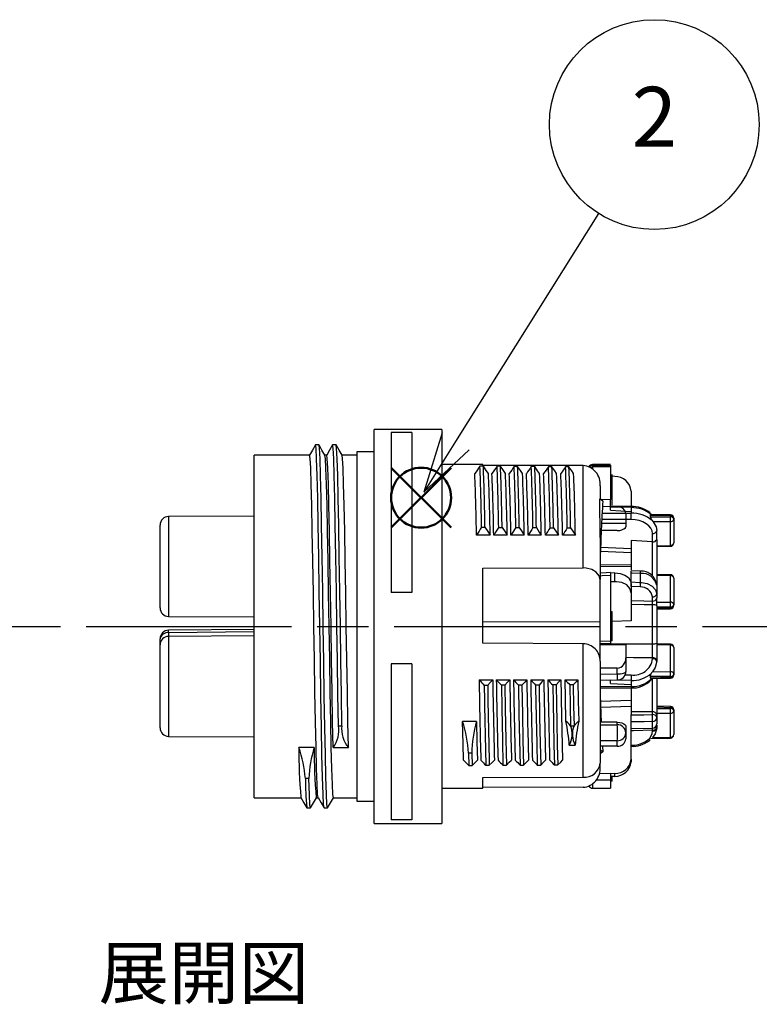
# Model space of a CAD drawing. Units: millimetres. Extents: x 193 to 596, y 75 to 355.
# Drawn here: x 392 to 435, y 225 to 282 of the extents above; entities that cross this region are included whole.
import ezdxf

# ---------------------------------------------------------------- set-up
doc = ezdxf.new("R2010")
doc.units = ezdxf.units.MM
doc.linetypes.add('AM_ISO08W050', pattern=[18, 12, -1.5, 3, -1.5])
doc.layers.add('AM_12', color=7, linetype='Continuous', lineweight=50, plot=False)
for name, color, linetype, lineweight in [('AM_5', 3, 'Continuous', 25), ('AM_7', 4, 'AM_ISO08W050', 25), ('TK1', 7, 'Continuous', 25), ('TK2', 2, 'Continuous', 25)]:
    doc.layers.add(name, color=color, linetype=linetype, lineweight=lineweight)
doc.styles.add('ACISOTS', font='isocp.shx', dxfattribs={"height": 1, "bigfont": 'extfont.shx'})
doc.styles.get("Standard").update_dxf_attribs({"font": 'ISOCP.SHX', "bigfont": 'EXTFONT.SHX'})

# ---------------------------------------------------------------- blocks, each defined once
blk = doc.blocks.new('*S29')
at = {"layer": 'AM_12', "color": 4}
for p, q in [((413.683, 252.344), (417.183, 255.844)), ((413.683, 255.844), (417.183, 252.344))]:
    blk.add_line(p, q, dxfattribs=at)
blk.add_circle((415.433, 254.094), 1.75, dxfattribs=at)

msp = doc.modelspace()

# ---------------------------------------------------------------- linework, layer by layer
at = {"layer": 'AM_5', "color": 3}
for p, q in [((425.8, 270.69), (417.453, 257.38)), ((416.659, 257.878), (415.594, 254.414)), ((417.453, 257.38), (415.594, 254.414)), ((415.594, 254.414), (418.248, 256.881))]:
    msp.add_line(p, q, dxfattribs=at)
msp.add_circle((429.054, 275.879), 6.125, dxfattribs=at)
at = {"layer": 'AM_7'}
msp.add_line((305.867, 246.576), (500.641, 246.576), dxfattribs=at)
at = {"layer": 'TK2', "linetype": 'Continuous'}
for p, q in [((416.641, 258.076), (412.691, 258.076)), ((412.691, 235.076), (412.691, 258.076)), ((414.891, 257.904), (413.691, 257.904)), ((413.691, 257.904), (413.691, 248.561)), ((414.891, 257.904), (414.891, 248.561)), ((416.641, 258.076), (416.641, 235.076)), ((409.47, 257.176), (409.27, 257.176)), ((410.47, 257.176), (410.27, 257.176)), ((408.923, 256.576), (405.691, 256.576)), ((405.691, 236.576), (405.691, 256.576)), ((409.923, 256.576), (409.818, 256.576)), ((411.691, 256.576), (410.818, 256.576)), ((412.691, 256.776), (411.691, 256.776)), ((411.691, 256.776), (411.691, 236.376)), ((419.041, 256.026), (416.641, 256.026)), ((419.071, 255.932), (418.871, 255.932)), ((419.041, 255.975), (419.041, 256.026)), ((424.891, 255.972), (419.041, 255.975)), ((420.071, 255.925), (419.871, 255.925)), ((421.071, 255.917), (420.871, 255.917)), ((422.071, 255.91), (421.871, 255.91)), ((423.071, 255.903), (422.871, 255.903)), ((424.071, 255.895), (423.871, 255.895)), ((424.891, 249.996), (424.891, 255.972)), ((426.497, 256.026), (425.445, 256.022)), ((425.445, 255.984), (425.445, 255.895)), ((425.445, 255.895), (425.445, 255.769)), ((426.497, 255.988), (426.497, 255.9)), ((426.497, 255.9), (426.497, 253.989)), ((426.609, 255.401), (426.497, 255.401)), ((426.596, 255.097), (426.596, 255.399)), ((426.755, 255.333), (426.596, 255.343)), ((425.891, 254.781), (425.891, 254.024)), ((426.596, 255.097), (426.497, 255.097)), ((426.596, 254.652), (426.596, 255.097)), ((426.596, 254.652), (426.497, 254.652)), ((426.609, 254.312), (426.497, 254.312)), ((426.596, 254.304), (426.596, 254.652)), ((426.596, 254.103), (426.596, 254.299)), ((427.697, 254.482), (427.697, 253.578)), ((426.041, 253.894), (425.878, 254.036)), ((426.497, 253.989), (425.95, 253.973)), ((426.893, 253.567), (426.024, 253.572)), ((426.596, 254.103), (426.497, 254.103)), ((426.497, 253.593), (426.497, 253.989)), ((427.703, 253.578), (426.497, 253.606)), ((426.497, 253.541), (426.497, 253.593)), ((426.596, 253.666), (426.596, 254.103)), ((405.691, 253.017), (400.689, 252.995)), ((400.689, 252.995), (400.689, 247.158)), ((426.003, 253.184), (427.697, 253.189)), ((426.497, 253.372), (426.497, 253.541)), ((427.697, 253.513), (426.497, 253.541)), ((426.497, 253.372), (427.697, 253.295)), ((426.497, 253.359), (426.497, 253.372)), ((426.497, 253.359), (427.697, 253.295)), ((427.391, 253.142), (427.391, 252.586)), ((427.697, 253.513), (427.697, 253.295)), ((427.697, 253.295), (427.697, 253.189)), ((427.697, 252.815), (427.697, 253.189)), ((428.818, 253.203), (428.797, 253.225)), ((428.811, 253.056), (428.821, 252.972)), ((429.996, 253.027), (428.811, 253.056)), ((428.821, 252.972), (429.996, 252.973)), ((429.997, 253.093), (428.856, 253.121)), ((429.996, 252.973), (429.996, 253.027)), ((400.191, 247.658), (400.191, 252.495)), ((427.391, 252.586), (425.973, 252.582)), ((427.697, 252.815), (425.985, 252.811)), ((427.391, 252.586), (427.391, 252.398)), ((428.927, 252.76), (428.982, 252.691)), ((429.996, 252.693), (428.982, 252.691)), ((429.996, 251.306), (429.996, 252.693)), ((430.191, 252.894), (430.191, 252.841)), ((430.191, 252.841), (430.191, 251.453)), ((419.469, 251.905), (418.671, 251.905)), ((418.966, 252.369), (419.166, 252.369)), ((420.464, 251.905), (419.676, 251.905)), ((419.966, 252.362), (420.166, 252.362)), ((421.459, 251.905), (420.681, 251.905)), ((420.967, 252.354), (421.167, 252.354)), ((422.454, 251.905), (421.686, 251.905)), ((421.967, 252.346), (422.167, 252.346)), ((423.449, 251.905), (422.691, 251.905)), ((422.967, 252.338), (423.167, 252.338)), ((424.444, 251.905), (423.696, 251.905)), ((423.967, 252.33), (424.167, 252.33)), ((426.893, 252.174), (425.891, 252.169)), ((428.948, 251.508), (428.948, 252)), ((425.891, 251.767), (425.891, 249.316)), ((428.948, 251.508), (427.697, 251.584)), ((427.697, 251.584), (427.697, 249.878)), ((428.95, 251.508), (428.948, 251.508)), ((428.95, 249.504), (428.95, 251.508)), ((429.192, 251.653), (429.197, 251.435)), ((429.197, 251.435), (429.197, 248.946)), ((429.197, 251.286), (429.996, 251.306)), ((429.197, 251.235), (429.997, 251.255)), ((425.906, 250.965), (427.697, 250.899)), ((425.914, 251.198), (427.697, 251.132)), ((427.697, 250.171), (425.891, 250.153)), ((419.041, 249.971), (424.891, 249.996)), ((419.041, 245.596), (419.041, 249.971)), ((427.697, 250.082), (425.891, 250.064)), ((426.497, 249.723), (426.497, 249.553)), ((426.755, 249.696), (426.497, 249.692)), ((426.497, 249.692), (426.497, 249.689)), ((426.497, 249.553), (426.497, 245.725)), ((426.755, 249.188), (426.755, 249.696)), ((428.247, 249.804), (427.697, 249.828)), ((427.697, 249.687), (427.697, 249.827)), ((427.697, 249.171), (427.697, 249.687)), ((428.25, 249.148), (428.25, 249.662)), ((429.997, 249.598), (429.197, 249.617)), ((429.996, 249.532), (429.197, 249.551)), ((429.996, 247.989), (429.996, 249.532)), ((425.891, 246.842), (425.891, 249.316)), ((426.755, 249.188), (426.497, 249.184)), ((427.697, 248.906), (427.697, 249.171)), ((427.697, 249.062), (427.697, 248.538)), ((429.197, 248.985), (429.197, 248.471)), ((430.191, 249.399), (430.191, 247.856)), ((414.891, 248.561), (413.691, 248.561)), ((428.237, 248.884), (427.697, 248.906)), ((427.697, 248.538), (427.697, 246.904)), ((429.197, 248.471), (429.197, 248.236)), ((428.949, 248.06), (428.949, 248.295)), ((428.955, 245.555), (428.955, 247.831)), ((429.197, 247.779), (429.197, 248.236)), ((429.197, 247.988), (429.996, 247.989)), ((430.191, 247.856), (430.191, 247.808)), ((426.596, 247.419), (426.497, 247.419)), ((426.596, 246.24), (426.596, 247.419)), ((429.197, 247.779), (429.197, 245.598)), ((429.996, 247.708), (429.197, 247.707)), ((429.197, 247.641), (429.996, 247.661)), ((429.197, 247.59), (429.997, 247.61)), ((429.996, 247.661), (429.996, 247.708)), ((400.689, 247.158), (405.691, 247.136)), ((425.891, 246.842), (419.041, 246.818)), ((425.891, 245.058), (425.891, 246.842)), ((427.697, 246.904), (426.596, 246.855)), ((405.691, 246.402), (400.687, 246.355)), ((405.691, 246.255), (400.689, 246.209)), ((400.689, 246.209), (400.689, 245.995)), ((426.596, 246.24), (426.497, 246.24)), ((426.596, 246.017), (426.596, 246.24)), ((400.191, 245.495), (400.191, 245.855)), ((400.191, 240.658), (400.191, 245.495)), ((405.691, 246.017), (400.689, 245.995)), ((400.689, 245.995), (400.689, 240.158)), ((424.891, 245.559), (419.041, 245.596)), ((424.891, 237.767), (424.891, 245.559)), ((427.391, 245.493), (425.891, 245.505)), ((426.596, 246.017), (426.497, 246.017)), ((426.596, 245.731), (426.497, 245.731)), ((426.497, 245.725), (426.497, 245.556)), ((426.497, 245.556), (426.497, 245.5)), ((426.596, 245.731), (426.596, 246.017)), ((429.197, 245.598), (429.197, 244.737)), ((429.997, 245.543), (429.197, 245.563)), ((429.996, 245.477), (429.197, 245.497)), ((425.891, 244.554), (425.891, 245.058)), ((427.391, 245.493), (427.391, 244.733)), ((429.996, 243.935), (429.996, 245.477)), ((430.191, 245.345), (430.191, 243.802)), ((414.891, 244.385), (413.691, 244.385)), ((413.691, 244.385), (413.691, 235.287)), ((414.891, 244.385), (414.891, 235.287)), ((425.891, 244.554), (425.891, 238.583)), ((427.391, 244.733), (427.391, 243.953)), ((428.955, 244.688), (428.955, 244.741)), ((429.197, 244.737), (429.196, 244.595)), ((429.196, 244.595), (429.196, 244.543)), ((426.893, 244.141), (425.891, 244.141)), ((425.891, 243.789), (426.893, 243.799)), ((426.893, 243.799), (426.893, 244.141)), ((428.948, 243.934), (429.996, 243.935)), ((430.191, 243.802), (430.191, 243.754)), ((418.821, 243.456), (419.617, 243.456)), ((419.826, 243.456), (420.612, 243.456)), ((420.83, 243.456), (421.607, 243.456)), ((421.836, 243.456), (422.602, 243.456)), ((422.841, 243.456), (423.597, 243.456)), ((423.846, 243.456), (424.592, 243.456)), ((425.891, 243.44), (426.897, 243.452)), ((426.497, 243.432), (426.497, 243.447)), ((427.697, 243.417), (426.497, 243.432)), ((426.497, 243.248), (426.497, 243.432)), ((426.497, 243.248), (427.697, 243.179)), ((427.348, 243.749), (427.697, 243.744)), ((427.697, 243.417), (427.697, 243.179)), ((429.996, 243.654), (428.811, 243.653)), ((428.811, 243.653), (428.821, 243.577)), ((428.821, 243.577), (429.996, 243.606)), ((428.87, 243.458), (428.987, 243.58)), ((428.875, 243.528), (429.997, 243.555)), ((428.95, 241.588), (428.95, 243.55)), ((429.197, 243.536), (429.197, 241.412)), ((429.996, 243.606), (429.996, 243.654)), ((421.321, 243.146), (421.121, 243.146)), ((423.321, 243.157), (423.121, 243.157)), ((424.321, 243.162), (424.121, 243.162)), ((425.891, 243.081), (427.697, 243.063)), ((425.891, 243), (427.697, 242.982)), ((427.697, 243.179), (427.697, 243.063)), ((427.697, 243.063), (427.697, 242.985)), ((427.697, 242.982), (427.697, 241.592)), ((427.697, 242.254), (425.907, 242.188)), ((427.697, 241.899), (425.92, 241.834)), ((428.95, 241.588), (427.697, 241.592)), ((427.697, 241.592), (427.697, 241.405)), ((428.95, 241.428), (428.95, 241.588)), ((429.997, 241.898), (429.197, 241.918)), ((429.996, 241.832), (429.197, 241.852)), ((429.197, 241.778), (429.996, 241.779)), ((429.996, 241.499), (429.197, 241.497)), ((429.996, 241.779), (429.996, 241.832)), ((429.996, 240.111), (429.996, 241.499)), ((430.191, 241.7), (430.191, 241.646)), ((430.191, 241.646), (430.191, 240.259)), ((418.668, 241.034), (417.861, 241.034)), ((426.893, 240.979), (425.891, 240.984)), ((426.893, 240.838), (426.893, 240.979)), ((427.697, 240.997), (427.697, 241.405)), ((427.697, 240.681), (427.697, 240.997)), ((428.955, 240.642), (428.955, 241.02)), ((429.197, 241.412), (429.197, 241.252)), ((429.197, 241.252), (429.197, 240.891)), ((410.612, 240.78), (410.812, 240.78)), ((424.164, 240.776), (424.364, 240.776)), ((425.891, 240.839), (426.893, 240.838)), ((427.391, 240.755), (427.391, 240.362)), ((427.391, 240.362), (427.391, 240.011)), ((427.697, 238.82), (427.697, 240.681)), ((427.697, 240.609), (428.955, 240.642)), ((428.955, 240.512), (428.956, 240.634)), ((428.955, 240.467), (428.955, 240.512)), ((429.197, 240.814), (429.196, 240.686)), ((429.196, 240.686), (429.196, 240.64)), ((400.689, 240.158), (405.691, 240.136)), ((426.893, 239.586), (426.893, 239.901)), ((428.77, 239.916), (428.81, 239.953)), ((428.856, 240.032), (429.997, 240.06)), ((428.948, 240.086), (429.996, 240.111)), ((409.191, 239.505), (408.298, 239.505)), ((410.298, 239.505), (411.191, 239.505)), ((418.398, 239.177), (418.198, 239.177)), ((418.198, 239.177), (418.216, 238.461)), ((418.398, 239.177), (418.416, 238.461)), ((424.088, 239.638), (424.441, 239.638)), ((426.893, 239.586), (425.891, 239.581)), ((425.891, 239.388), (426.041, 239.259)), ((426.041, 239.259), (425.891, 239.129)), ((426.024, 239.581), (426.041, 239.259)), ((427.697, 239.575), (427.703, 239.575)), ((427.697, 238.82), (427.697, 238.671)), ((418.216, 238.461), (418.416, 238.461)), ((419.216, 238.466), (419.416, 238.466)), ((420.216, 238.471), (420.416, 238.471)), ((421.217, 238.476), (421.417, 238.476)), ((422.217, 238.481), (422.417, 238.481)), ((423.217, 238.487), (423.417, 238.487)), ((425.891, 238.372), (425.891, 238.583)), ((408.877, 237.702), (408.677, 237.702)), ((419.041, 237.757), (424.891, 237.767)), ((419.041, 237.126), (419.041, 237.757)), ((425.862, 237.994), (426.497, 238.003)), ((426.497, 237.972), (426.497, 238.003)), ((426.755, 237.988), (426.497, 237.972)), ((426.497, 237.972), (426.497, 237.971)), ((426.497, 237.971), (426.497, 237.607)), ((426.755, 237.82), (426.497, 237.804)), ((426.597, 237.73), (426.497, 237.73)), ((426.497, 237.607), (426.497, 237.126)), ((426.597, 237.547), (426.497, 237.547)), ((426.597, 237.73), (426.597, 237.81)), ((426.597, 237.547), (426.597, 237.73)), ((426.755, 237.82), (426.755, 237.988)), ((416.641, 237.126), (419.041, 237.126)), ((424.891, 237.181), (419.041, 237.177)), ((425.445, 237.384), (425.445, 237.131)), ((425.445, 237.131), (426.497, 237.126)), ((405.691, 236.576), (408.421, 236.576)), ((409.316, 236.576), (409.421, 236.576)), ((410.316, 236.576), (411.691, 236.576)), ((411.691, 236.376), (412.691, 236.376)), ((408.77, 235.976), (408.97, 235.976)), ((409.77, 235.976), (409.97, 235.976)), ((414.891, 235.287), (413.691, 235.287)), ((412.691, 235.076), (416.641, 235.076))]:
    msp.add_line(p, q, dxfattribs=at)
for points in [[(409.266, 257.173), (409.093, 256.873), (408.921, 256.576)], [(409.766, 236.002), (409.739, 236.176), (409.707, 236.783), (409.675, 237.774), (409.645, 239.081), (409.614, 240.671), (409.582, 242.52), (409.55, 244.528), (409.52, 246.576), (409.489, 248.625), (409.457, 250.633), (409.425, 252.482), (409.395, 254.072), (409.364, 255.379), (409.332, 256.37), (409.3, 256.977), (409.27, 257.176), (409.27, 257.176)], [(409.82, 256.573), (409.647, 256.873), (409.473, 257.173)], [(409.974, 236.002), (409.97, 235.976), (409.939, 236.176), (409.907, 236.783), (409.875, 237.774), (409.845, 239.081), (409.814, 240.671), (409.782, 242.52), (409.75, 244.528), (409.72, 246.576), (409.689, 248.625), (409.657, 250.633), (409.625, 252.482), (409.595, 254.072), (409.564, 255.379), (409.532, 256.37), (409.5, 256.977), (409.474, 257.151)], [(410.266, 257.173), (410.093, 256.873), (409.921, 256.576)], [(410.612, 240.78), (410.581, 242.602), (410.549, 244.571), (410.52, 246.576), (410.489, 248.625), (410.457, 250.633), (410.425, 252.482), (410.395, 254.072), (410.364, 255.379), (410.332, 256.37), (410.3, 256.977), (410.27, 257.176), (410.266, 257.151)], [(410.82, 256.573), (410.647, 256.873), (410.473, 257.173)], [(410.812, 240.78), (410.781, 242.602), (410.749, 244.571), (410.72, 246.576), (410.689, 248.625), (410.657, 250.633), (410.625, 252.482), (410.595, 254.072), (410.564, 255.379), (410.532, 256.37), (410.5, 256.977), (410.474, 257.151)], [(409.419, 236.601), (409.393, 236.765), (409.361, 237.338), (409.329, 238.272), (409.298, 239.505), (409.268, 241.005), (409.236, 242.75), (409.204, 244.644), (409.173, 246.576), (409.143, 248.509), (409.111, 250.403), (409.079, 252.148), (409.048, 253.648), (409.018, 254.881), (408.986, 255.815), (408.954, 256.388), (408.923, 256.576)], [(410.316, 236.576), (410.286, 236.765), (410.254, 237.338), (410.222, 238.272), (410.191, 239.505), (410.161, 241.005), (410.129, 242.75), (410.097, 244.644), (410.066, 246.576), (410.036, 248.509), (410.004, 250.403), (409.972, 252.148), (409.941, 253.648), (409.911, 254.881), (409.879, 255.815), (409.847, 256.388), (409.82, 256.552)], [(410.298, 239.505), (410.268, 241.005), (410.236, 242.75), (410.204, 244.644), (410.173, 246.576), (410.143, 248.509), (410.111, 250.403), (410.079, 252.148), (410.048, 253.648), (410.018, 254.881), (409.986, 255.815), (409.954, 256.388), (409.923, 256.576)], [(411.191, 239.505), (411.161, 241.005), (411.129, 242.75), (411.097, 244.644), (411.066, 246.576), (411.036, 248.509), (411.004, 250.403), (410.972, 252.148), (410.941, 253.648), (410.911, 254.881), (410.879, 255.815), (410.847, 256.388), (410.82, 256.552)], [(419.368, 255.496), (419.237, 255.689), (419.071, 255.932)], [(420.363, 255.496), (420.237, 255.682), (420.071, 255.925)], [(421.358, 255.496), (421.237, 255.674), (421.071, 255.917)], [(422.353, 255.496), (422.237, 255.667), (422.071, 255.91)], [(423.348, 255.496), (423.237, 255.66), (423.071, 255.903)], [(424.343, 255.496), (424.237, 255.652), (424.071, 255.895)], [(425.293, 255.861), (425.307, 255.868), (425.35, 255.883), (425.396, 255.892), (425.445, 255.895)], [(425.445, 256.022), (425.445, 256.015), (425.445, 255.984)], [(425.445, 255.984), (425.697, 255.985), (426.447, 255.988), (426.497, 255.988)], [(426.497, 255.9), (426.447, 255.9), (425.822, 255.897), (425.445, 255.895)], [(425.891, 251.767), (425.878, 254.036)], [(427.697, 253.513), (427.697, 253.563), (427.697, 253.578), (427.697, 253.577)], [(428.856, 253.121), (428.828, 253.113), (428.813, 253.091), (428.811, 253.056)], [(426.893, 252.174), (427.032, 252.185), (427.154, 252.212), (427.278, 252.265), (427.369, 252.339), (427.391, 252.398)], [(428.948, 252), (428.924, 252.158), (428.852, 252.31), (428.737, 252.451), (428.581, 252.574), (428.392, 252.676), (428.176, 252.752), (427.941, 252.799), (427.697, 252.815)], [(428.982, 252.691), (429.16, 252.393), (429.196, 252.172)], [(419.166, 252.369), (419.336, 252.11), (419.469, 251.905)], [(420.166, 252.362), (420.336, 252.102), (420.464, 251.905)], [(421.167, 252.354), (421.336, 252.094), (421.459, 251.905)], [(422.167, 252.346), (422.336, 252.086), (422.454, 251.905)], [(423.167, 252.338), (423.336, 252.079), (423.449, 251.905)], [(424.167, 252.33), (424.336, 252.071), (424.444, 251.905)], [(425.891, 249.316), (425.84, 249.532), (425.665, 249.749), (425.396, 249.905), (425.08, 249.984), (424.891, 249.996)], [(426.504, 249.724), (426.235, 249.709), (425.891, 249.689)], [(426.497, 249.553), (426.001, 249.524), (425.891, 249.518)], [(426.755, 249.696), (427.064, 249.667), (427.334, 249.573), (427.541, 249.424), (427.668, 249.227), (427.697, 249.062)], [(428.25, 249.662), (427.753, 249.684), (427.697, 249.687)], [(427.697, 248.538), (427.633, 248.785), (427.44, 248.997), (427.16, 249.133), (426.849, 249.187), (426.755, 249.188)], [(427.697, 249.171), (428.193, 249.15), (428.25, 249.148)], [(428.25, 249.148), (428.313, 249.144), (428.636, 249.08), (428.929, 248.932), (429.13, 248.714), (429.197, 248.471)], [(427.697, 248.087), (428.451, 248.071), (428.949, 248.06)], [(428.955, 247.831), (428.458, 247.842), (427.697, 247.858)], [(425.891, 245.726), (426.447, 245.725), (426.497, 245.725)], [(426.497, 245.556), (426.447, 245.556), (425.891, 245.557)], [(426.497, 245.569), (428.446, 245.558), (428.955, 245.555)], [(428.955, 244.741), (427.829, 244.749), (427.391, 244.752)], [(429.196, 244.543), (429.11, 244.175), (428.948, 243.934)], [(426.893, 243.799), (426.991, 243.802), (427.084, 243.811), (427.17, 243.825), (427.246, 243.844), (427.307, 243.868), (427.353, 243.894), (427.382, 243.923), (427.391, 243.953)], [(428.948, 243.934), (428.893, 243.861), (428.872, 243.828)], [(419.617, 243.456), (419.487, 243.315), (419.321, 243.135)], [(420.612, 243.456), (420.487, 243.32), (420.321, 243.141)], [(421.607, 243.456), (421.487, 243.325), (421.321, 243.146)], [(422.602, 243.456), (422.487, 243.331), (422.321, 243.151)], [(423.597, 243.456), (423.487, 243.336), (423.321, 243.157)], [(423.892, 241.052), (423.865, 242.393), (423.846, 243.456)], [(424.592, 243.456), (424.487, 243.342), (424.321, 243.162)], [(424.592, 243.456), (424.614, 242.221), (424.637, 241.052)], [(427.697, 243.744), (427.697, 243.668), (427.697, 243.579), (427.697, 243.498), (427.697, 243.417)], [(419.321, 243.135), (419.271, 243.135), (419.221, 243.135), (419.121, 243.135)], [(420.321, 243.141), (420.221, 243.141), (420.171, 243.141), (420.121, 243.141)], [(420.121, 243.141), (420.145, 241.784), (420.181, 239.961), (420.216, 238.471)], [(420.321, 243.141), (420.345, 241.784), (420.381, 239.961), (420.416, 238.471)], [(421.121, 243.146), (421.151, 241.449), (421.181, 239.935), (421.217, 238.476)], [(421.321, 243.146), (421.351, 241.449), (421.381, 239.935), (421.417, 238.476)], [(422.321, 243.151), (422.271, 243.151), (422.221, 243.151), (422.121, 243.151)], [(422.121, 243.151), (422.124, 243.004), (422.155, 241.277), (422.186, 239.75), (422.217, 238.481)], [(422.321, 243.151), (422.324, 243.004), (422.355, 241.277), (422.386, 239.75), (422.417, 238.481)], [(423.121, 243.157), (423.141, 242.044), (423.16, 240.998), (423.188, 239.633), (423.217, 238.487)], [(423.321, 243.157), (423.341, 242.044), (423.36, 240.998), (423.388, 239.633), (423.417, 238.487)], [(424.121, 243.162), (424.143, 241.926), (424.164, 240.776)], [(424.321, 243.162), (424.343, 241.926), (424.364, 240.776)], [(425.891, 242.589), (425.933, 241.497), (425.955, 240.983)], [(417.917, 238.772), (417.892, 239.719), (417.861, 241.034)], [(418.668, 241.034), (418.695, 239.819), (418.723, 238.772)], [(424.164, 240.776), (424.082, 240.86), (423.999, 240.944), (423.892, 241.052)], [(424.637, 241.052), (424.613, 241.028), (424.53, 240.944), (424.364, 240.776)], [(426.893, 240.979), (427.032, 240.968), (427.154, 240.941), (427.278, 240.888), (427.369, 240.814), (427.391, 240.755)], [(427.697, 241.405), (428.436, 241.418), (428.95, 241.428)], [(428.955, 241.02), (428.458, 241.011), (427.697, 240.997)], [(428.955, 240.512), (427.829, 240.48), (427.697, 240.477)], [(427.697, 239.633), (427.915, 239.649), (428.127, 239.689), (428.326, 239.752), (428.505, 239.836), (428.661, 239.939), (428.786, 240.057), (428.879, 240.188), (428.936, 240.326), (428.955, 240.467)], [(429.196, 240.64), (429.11, 240.306), (428.948, 240.086)], [(426.893, 239.901), (426.583, 239.902), (425.891, 239.902)], [(418.416, 238.461), (418.586, 238.632), (418.723, 238.772)], [(419.416, 238.466), (419.586, 238.638), (419.717, 238.772)], [(420.416, 238.471), (420.586, 238.643), (420.712, 238.772)], [(421.417, 238.476), (421.586, 238.648), (421.707, 238.772)], [(422.417, 238.481), (422.586, 238.653), (422.702, 238.772)], [(423.417, 238.487), (423.586, 238.658), (423.697, 238.772)], [(408.974, 236.002), (408.97, 235.976), (408.94, 236.168), (408.909, 236.75), (408.877, 237.702)], [(426.497, 237.607), (426.001, 237.6), (425.665, 237.595)], [(408.419, 236.58), (408.593, 236.28), (408.766, 235.98)], [(408.973, 235.98), (409.147, 236.28), (409.318, 236.576)], [(409.419, 236.58), (409.593, 236.28), (409.766, 235.98)], [(409.973, 235.98), (410.147, 236.28), (410.318, 236.576)]]:
    msp.add_lwpolyline(points, dxfattribs=at)
for centre, radius, start, end in [((658.431, 89.48), 291.711, 145.20755, 145.31167), ((253.458, 249.73), 165.53, 0.91353, 2.14717), ((253.653, 249.73), 165.534, 0.91355, 2.14715), ((660.045, 89.029), 292.468, 145.20471, 145.3068), ((239.679, 249.323), 180.313, 0.96548, 2.09804), ((239.877, 249.323), 180.315, 0.96549, 2.09803), ((662.381, 88.111), 294.085, 145.20761, 145.30737), ((263.209, 249.914), 157.776, 0.8859, 2.18038), ((263.409, 249.914), 157.776, 0.8859, 2.18038), ((662.895, 88.473), 293.475, 145.21281, 145.31106), ((258.837, 249.76), 163.15, 0.90827, 2.16039), ((259.037, 249.76), 163.15, 0.90827, 2.16039), ((659.428, 91.562), 288.04, 145.21163, 145.31), ((278.227, 250.242), 144.755, 0.82988, 2.24132), ((278.427, 250.242), 144.755, 0.82988, 2.24132), ((663.99, 89.078), 292.378, 145.21133, 145.30644), ((267.003, 249.902), 156.983, 0.8863, 2.18784), ((267.203, 249.902), 156.983, 0.8863, 2.18784), ((424.809, 254.887), 1.088, 354.40084, 85.65477), ((425.446, 255.773), 0.249, 90.25, 151.72969), ((425.445, 255.736), 0.248, 90.13288, 143.53796), ((273.225, 249.584), 145.464, 0.91431, 2.32954), ((269.24, 249.498), 150.247, 0.91778, 2.28794), ((276.073, 249.641), 143.62, 0.90323, 2.33663), ((268.192, 249.436), 152.292, 0.92897, 2.28074), ((273.791, 249.549), 146.909, 0.91877, 2.32008), ((272.587, 249.53), 148.89, 0.91404, 2.29669), ((274.016, 249.522), 147.69, 0.92442, 2.31833), ((274.212, 249.552), 148.26, 0.90915, 2.29768), ((278.585, 249.623), 144.124, 0.90728, 2.33567), ((271.671, 249.454), 151.798, 0.92522, 2.28139), ((278.476, 249.597), 145.238, 0.91039, 2.32782), ((273.729, 249.477), 150.734, 0.92281, 2.28854), ((426.749, 254.38), 0.954, 6.15981, 89.63268), ((582.809, 245.166), 157.011, 176.81311, 178.02983), ((426.917, 253.091), 0.477, 6.0542, 92.87146), ((427.771, 251.924), 1.656, 51.742, 93.12407), ((400.691, 252.495), 0.5, 90.25, 180), ((427.716, 251.621), 1.892, 52.31814, 90.56613), ((427.761, 251.394), 1.796, 49.5101, 92.03656), ((429.321, 253.089), 0.513, 193.21473, 219.9057), ((422.617, 253.22), 7.381, 358.49958, 359.01071), ((430.021, 252.854), 0.175, 13.26927, 98.2656), ((430.021, 252.8), 0.175, 13.26927, 98.2656), ((423.342, 252.833), 6.655, 358.79153, 1.20847), ((429.992, 252.894), 0.199, 0, 88.58791), ((430.016, 252.87), 0.178, 263.65974, 350.56611), ((525.729, 184.095), 126.727, 147.40135, 147.65023), ((525.626, 184.805), 125.411, 147.40568, 147.65307), ((527.085, 184.527), 125.943, 147.41493, 147.657), ((528.274, 184.399), 126.167, 147.41528, 147.65262), ((528.63, 184.806), 125.401, 147.41618, 147.65084), ((528.962, 185.249), 124.595, 147.42548, 147.65747), ((428.971, 252.231), 0.233, 264.25681, 345.28157), ((338.901, 252.606), 90.297, 359.39517, 359.72484), ((428.974, 251.743), 0.236, 264.04674, 337.48546), ((430.016, 251.483), 0.178, 263.6597, 350.56598), ((434.904, 251.418), 4.909, 181.3111, 181.9059), ((429.992, 251.453), 0.199, 271.41209, 0), ((428.334, 248.951), 0.847, 3.06728, 95.916), ((427.458, 249.721), 0.794, 355.74161, 6.02312), ((428.343, 248.792), 0.875, 12.73848, 96.16044), ((422.616, 249.725), 7.382, 358.49961, 359.01068), ((430.021, 249.359), 0.175, 13.26927, 98.2656), ((429.992, 249.399), 0.199, 0, 88.58791), ((423.073, 249.27), 5.178, 355.7177, 358.64392), ((428.258, 248.185), 0.699, 9.04896, 91.79164), ((428.98, 248.515), 0.222, 261.95032, 348.57783), ((428.98, 248.28), 0.222, 261.9503, 348.57784), ((419.645, 247.681), 9.312, 0.92777, 2.33459), ((429.012, 247.508), 0.328, 55.59164, 99.91364), ((430.021, 247.816), 0.175, 13.26929, 98.26553), ((423.342, 247.849), 6.655, 358.79152, 1.20848), ((430.016, 247.885), 0.178, 263.6598, 350.56596), ((430.016, 247.838), 0.178, 263.65978, 350.56598), ((429.992, 247.808), 0.199, 271.41209, 0), ((400.691, 247.658), 0.5, 180, 269.75), ((434.904, 247.773), 4.909, 181.31109, 181.90591), ((400.691, 245.855), 0.5, 90.53033, 180), ((400.628, 245.767), 0.446, 82.13727, 168.62741), ((393.694, 246.165), 6.995, 0.3571, 1.55664), ((400.691, 245.495), 0.5, 90.25, 180), ((424.904, 244.572), 0.987, 358.96435, 90.76635), ((429.013, 245.936), 0.385, 261.41123, 298.62726), ((303.965, 245.148), 124.991, 359.81329, 0.18671), ((422.617, 245.671), 7.382, 358.4996, 359.01068), ((429.992, 245.345), 0.199, 0, 88.58791), ((430.021, 245.304), 0.175, 13.2693, 98.26552), ((426.84, 244.691), 0.552, 275.51089, 4.38148), ((427.857, 244.841), 1.109, 261.69707, 352.03091), ((428.983, 244.515), 0.228, 20.56841, 97.04306), ((428.983, 244.46), 0.229, 21.21306, 96.88522), ((303.484, 242.174), 123.42, 0.5935, 0.7543), ((426.891, 243.953), 0.5, 270.71684, 0), ((427.764, 245.111), 1.695, 267.73141, 310.82411), ((429.131, 243.64), 0.32, 143.94851, 177.64905), ((430.021, 243.762), 0.175, 13.26927, 98.2656), ((423.342, 243.795), 6.655, 358.79152, 1.20848), ((430.016, 243.831), 0.178, 263.65972, 350.56604), ((853.334, 250.532), 434.571, 180.93303, 181.55072), ((587.162, 401.072), 230.612, 223.11547, 223.22466), ((863.176, 250.645), 443.618, 180.92854, 181.53364), ((851.002, 250.471), 431.233, 180.93213, 181.55461), ((587.241, 400.183), 229.328, 223.11139, 223.21936), ((866.151, 250.676), 445.597, 180.92839, 181.5308), ((871.159, 250.887), 450.39, 180.94545, 181.54145), ((585.727, 397.832), 225.882, 223.11267, 223.22046), ((849.972, 250.306), 428.42, 180.91623, 181.54279), ((865.987, 250.739), 444.211, 180.93949, 181.54377), ((588.757, 399.748), 228.67, 223.11633, 223.22089), ((856.337, 250.436), 433.792, 180.92193, 181.54073), ((850.34, 250.386), 427.556, 180.92868, 181.55651), ((589.794, 399.76), 228.701, 223.11308, 223.21575), ((873.487, 250.775), 449.95, 180.93209, 181.52866), ((588.995, 398.056), 226.22, 223.11043, 223.2124), ((427.77, 244.484), 1.504, 266.68939, 316.99919), ((427.754, 244.726), 1.664, 268.03014, 314.8133), ((428.873, 243.579), 0.0514, 181.83278, 272.7566), ((430.016, 243.783), 0.178, 263.65972, 350.56604), ((434.904, 243.719), 4.909, 181.3111, 181.9059), ((429.992, 243.754), 0.199, 271.41209, 0), ((889.126, 250.383), 470.06, 180.88345, 181.45271), ((889.326, 250.383), 470.06, 180.88345, 181.45271), ((428.98, 241.368), 0.221, 11.37332, 97.86277), ((422.617, 242.026), 7.382, 358.49959, 359.01068), ((430.021, 241.659), 0.175, 13.26927, 98.2656), ((430.021, 241.606), 0.175, 13.26934, 98.26534), ((423.342, 241.639), 6.655, 358.79152, 1.20848), ((430.016, 241.676), 0.178, 263.65976, 350.56591), ((429.992, 241.7), 0.199, 0, 88.58791), ((410.126, 238.672), 8.088, 3.57441, 16.97571), ((425.321, 239.118), 6.923, 163.93553, 179.5143), ((413.226, 238.853), 10.89, 4.13169, 11.6487), ((435.303, 238.853), 10.89, 168.35129, 175.86832), ((428.98, 241.209), 0.221, 11.37332, 97.86277), ((422.218, 241.134), 6.738, 359.02457, 2.49748), ((428.957, 241.26), 0.241, 269.61479, 358.1213), ((400.691, 240.658), 0.5, 180, 269.75), ((408.993, 240.503), 1.643, 322.61401, 9.70439), ((412.342, 240.541), 1.548, 171.11432, 221.97734), ((422.979, 240.284), 1.283, 329.7602, 22.5237), ((425.544, 240.284), 1.278, 157.36102, 210.35508), ((402.423, 240.37), 24.475, 358.90384, 1.09616), ((426.903, 240.35), 0.488, 1.44631, 91.14243), ((426.91, 240.382), 0.481, 267.98512, 357.56999), ((428.949, 240.891), 0.249, 271.5, 0), ((428.973, 240.741), 0.23, 265.58146, 346.0461), ((428.973, 240.698), 0.231, 265.67822, 345.42766), ((426.917, 240.062), 0.477, 267.12854, 353.9458), ((427.762, 241.224), 1.651, 267.20287, 307.61319), ((430.016, 240.288), 0.178, 263.65992, 350.56593), ((434.904, 240.224), 4.91, 181.31114, 181.90585), ((429.992, 240.259), 0.199, 271.41209, 0), ((401.119, 237.056), 7.585, 4.87905, 18.83612), ((438.136, 239.294), 29.839, 179.59414, 185.17751), ((415.489, 237.48), 6.616, 162.16807, 178.07676), ((437.978, 239.267), 28.788, 179.52521, 185.36234), ((481.758, 299.912), 88.395, 223.76178, 224.04168), ((483.005, 300.134), 88.724, 223.75737, 224.03152), ((484.112, 300.241), 88.872, 223.76219, 224.03116), ((484.676, 299.823), 88.264, 223.76411, 224.03039), ((485.358, 299.499), 87.807, 223.75689, 224.01994), ((486.755, 299.878), 88.351, 223.75884, 224.01547), ((426.786, 238.902), 0.915, 268.05758, 354.86121), ((426.749, 238.773), 0.954, 270.36732, 353.84019), ((424.96, 238.703), 0.939, 265.78047, 352.66851), ((424.809, 238.266), 1.088, 274.34523, 5.59916), ((422.295, 237.561), 13.619, 179.40693, 186.57506), ((425.446, 237.38), 0.249, 208.27031, 269.75)]:
    msp.add_arc(centre, radius, start, end, dxfattribs=at)

# ---------------------------------------------------------------- block references
at = {"layer": 'AM_12'}
msp.add_blockref('*S29', (0, 0), dxfattribs=at)

# ---------------------------------------------------------------- texts
at = {"layer": 'AM_5', "color": 7, "insert": (429.054, 275.879), "char_height": 3.5, "attachment_point": 5, "style": 'ACISOTS'}
msp.add_mtext('2', dxfattribs=at)
at = {"layer": 'TK1', "insert": (396.606, 227.847), "char_height": 3, "width": 65.91557, "attachment_point": 1}
msp.add_mtext('{\\fMS PGothic|b0|i0|c128|p50;展開図}', dxfattribs=at)

doc.saveas('drawing.dxf')
